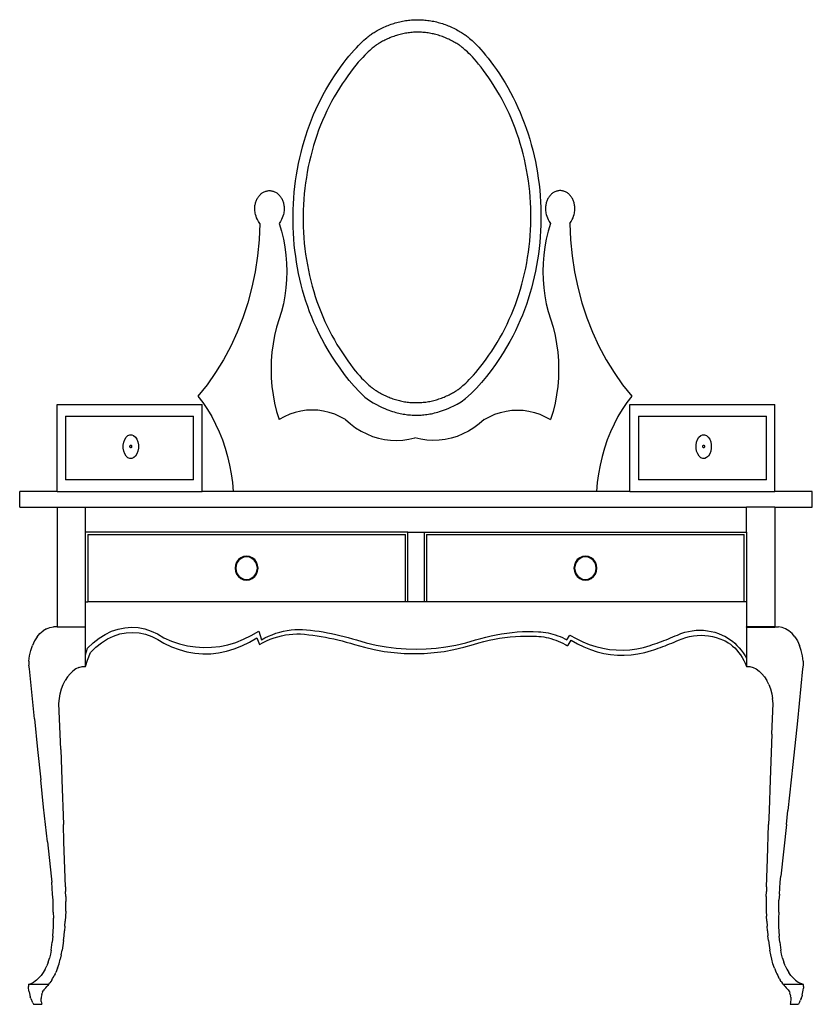
# Model space of a CAD drawing. Units: inches. Extents: x 124 to 443, y 321 to 611.
# Drawn here: x 388 to 443, y 450 to 518 of the extents above; entities that cross this region are included whole.
import ezdxf

# ---------------------------------------------------------------- set-up
doc = ezdxf.new("R2010")
doc.units = ezdxf.units.IN
doc.header["$MEASUREMENT"] = 0
doc.layers.add('Edges', color=7, linetype='Continuous')

# ---------------------------------------------------------------- blocks, each defined once
blk = doc.blocks.new('Dresser With Mirror fr')
at = {"layer": 'Edges'}
for p, q in [((119.308, 10.107), (119.259, 8.988)), ((120.641, 10.107), (120.803, 9.577)), ((120.803, 9.577), (120.936, 9.035)), ((139.289, 9.577), (139.156, 9.035)), ((139.45, 10.107), (139.289, 9.577)), ((140.783, 10.107), (140.832, 8.988)), ((119.259, 8.988), (119.151, 7.875)), ((120.936, 9.035), (121.04, 8.484)), ((139.156, 9.035), (139.052, 8.484)), ((140.832, 8.988), (140.941, 7.875)), ((121.04, 8.484), (121.114, 7.925)), ((139.052, 8.484), (138.977, 7.925)), ((119.151, 7.875), (118.983, 6.774)), ((121.114, 7.925), (121.159, 7.361)), ((138.977, 7.925), (138.932, 7.361)), ((140.941, 7.875), (141.109, 6.774)), ((121.159, 7.361), (121.174, 6.794)), ((138.932, 7.361), (138.917, 6.794)), ((118.983, 6.774), (118.756, 5.689)), ((121.159, 6.228), (121.114, 5.664)), ((121.174, 6.794), (121.159, 6.228)), ((138.917, 6.794), (138.932, 6.228)), ((138.932, 6.228), (138.977, 5.664)), ((141.109, 6.774), (141.335, 5.689)), ((118.756, 5.689), (118.472, 4.625)), ((121.114, 5.664), (121.04, 5.105)), ((138.977, 5.664), (139.052, 5.105)), ((141.335, 5.689), (141.62, 4.625)), ((121.04, 5.105), (120.936, 4.553)), ((139.052, 5.105), (139.156, 4.553)), ((118.472, 4.625), (118.132, 3.586)), ((120.936, 4.553), (120.803, 4.011)), ((139.156, 4.553), (139.289, 4.011)), ((141.62, 4.625), (141.96, 3.586)), ((118.132, 3.586), (117.736, 2.579)), ((120.803, 4.011), (120.472, 2.925)), ((139.289, 4.011), (139.62, 2.925)), ((141.96, 3.586), (142.355, 2.579)), ((120.472, 2.925), (120.332, 2.356)), ((139.62, 2.925), (139.759, 2.356)), ((117.736, 2.579), (117.288, 1.606)), ((120.332, 2.356), (120.223, 1.776)), ((139.759, 2.356), (139.869, 1.776)), ((142.355, 2.579), (142.803, 1.606)), ((117.288, 1.606), (116.789, 0.672)), ((120.223, 1.776), (120.144, 1.19)), ((139.869, 1.776), (139.947, 1.19)), ((142.803, 1.606), (143.303, 0.672)), ((120.144, 1.19), (120.097, 0.597)), ((139.947, 1.19), (139.994, 0.597)), ((116.789, 0.672), (116.241, -0.218)), ((120.097, 0.597), (120.081, 0.003)), ((120.081, 0.003), (120.097, -0.592)), ((139.994, 0.597), (140.01, 0.003)), ((140.01, 0.003), (139.994, -0.592)), ((143.303, 0.672), (143.851, -0.218)), ((116.241, -0.218), (115.646, -1.061)), ((120.097, -0.592), (120.144, -1.184)), ((139.994, -0.592), (139.947, -1.184)), ((143.851, -0.218), (144.445, -1.061)), ((115.646, -1.061), (115.008, -1.853)), ((120.144, -1.184), (120.223, -1.771)), ((139.947, -1.184), (139.869, -1.771)), ((144.445, -1.061), (145.084, -1.853)), ((115.008, -1.853), (115.351, -2.302)), ((120.223, -1.771), (120.332, -2.35)), ((133.246, -2.258), (133.558, -2.027)), ((139.869, -1.771), (139.759, -2.35)), ((145.084, -1.853), (144.74, -2.302)), ((105.252, -2.421), (115.304, -2.421)), ((105.252, -8.462), (105.252, -2.421)), ((115.304, -8.462), (115.304, -2.421)), ((115.351, -2.302), (115.673, -2.775)), ((120.332, -2.35), (120.472, -2.919)), ((139.759, -2.35), (139.62, -2.919)), ((144.74, -2.302), (144.419, -2.775)), ((144.949, -2.421), (155.002, -2.421)), ((144.949, -8.462), (144.949, -2.421)), ((155.002, -8.462), (155.002, -2.421)), ((105.837, -3.23), (105.837, -7.653)), ((105.837, -3.23), (114.719, -3.23)), ((114.719, -7.653), (114.719, -3.23)), ((115.673, -2.775), (115.971, -3.271)), ((115.971, -3.271), (116.244, -3.789)), ((120.472, -2.919), (120.641, -3.476)), ((121.003, -3.276), (120.641, -3.476)), ((121.377, -3.111), (121.003, -3.276)), ((121.759, -2.981), (121.377, -3.111)), ((122.148, -2.888), (121.759, -2.981)), ((122.542, -2.832), (122.148, -2.888)), ((122.938, -2.813), (122.542, -2.832)), ((123.334, -2.832), (122.938, -2.813)), ((123.728, -2.888), (123.334, -2.832)), ((124.117, -2.981), (123.728, -2.888)), ((124.499, -3.111), (124.117, -2.981)), ((124.873, -3.276), (124.499, -3.111)), ((125.235, -3.476), (124.873, -3.276)), ((134.857, -3.476), (135.219, -3.276)), ((135.219, -3.276), (135.592, -3.111)), ((135.592, -3.111), (135.974, -2.981)), ((135.974, -2.981), (136.364, -2.888)), ((136.364, -2.888), (136.757, -2.832)), ((136.757, -2.832), (137.153, -2.813)), ((137.153, -2.813), (137.549, -2.832)), ((137.549, -2.832), (137.943, -2.888)), ((137.943, -2.888), (138.332, -2.981)), ((138.332, -2.981), (138.715, -3.111)), ((138.715, -3.111), (139.088, -3.276)), ((139.088, -3.276), (139.45, -3.476)), ((139.62, -2.919), (139.45, -3.476)), ((144.121, -3.271), (143.847, -3.789)), ((144.419, -2.775), (144.121, -3.271)), ((145.534, -3.23), (145.534, -7.653)), ((145.534, -3.23), (154.416, -3.23)), ((154.416, -7.653), (154.416, -3.23)), ((116.244, -3.789), (116.492, -4.326)), ((125.235, -3.476), (125.582, -3.775)), ((125.582, -3.775), (125.946, -4.042)), ((125.946, -4.042), (126.325, -4.276)), ((134.145, -4.042), (133.766, -4.276)), ((134.509, -3.775), (134.145, -4.042)), ((134.857, -3.476), (134.509, -3.775)), ((143.847, -3.789), (143.599, -4.326)), ((109.942, -4.847), (110.039, -4.692)), ((110.039, -4.692), (110.158, -4.582)), ((110.158, -4.582), (110.291, -4.524)), ((110.291, -4.524), (110.429, -4.523)), ((110.429, -4.523), (110.563, -4.578)), ((110.563, -4.578), (110.683, -4.685)), ((110.683, -4.685), (110.781, -4.837)), ((116.492, -4.326), (116.714, -4.881)), ((126.325, -4.276), (126.716, -4.475)), ((126.716, -4.475), (127.118, -4.638)), ((127.118, -4.638), (127.528, -4.765)), ((127.528, -4.765), (127.945, -4.855)), ((129.631, -4.835), (130.046, -4.735)), ((130.461, -4.835), (130.046, -4.735)), ((132.563, -4.765), (132.146, -4.855)), ((132.973, -4.638), (132.563, -4.765)), ((133.375, -4.475), (132.973, -4.638)), ((133.766, -4.276), (133.375, -4.475)), ((143.599, -4.326), (143.378, -4.881)), ((149.639, -4.847), (149.736, -4.692)), ((149.736, -4.692), (149.855, -4.582)), ((149.855, -4.582), (149.988, -4.524)), ((149.988, -4.524), (150.126, -4.523)), ((150.126, -4.523), (150.26, -4.578)), ((150.26, -4.578), (150.38, -4.685)), ((150.38, -4.685), (150.478, -4.837)), ((109.839, -5.246), (109.874, -5.036)), ((109.84, -5.463), (109.839, -5.246)), ((109.874, -5.036), (109.942, -4.847)), ((110.305, -5.339), (110.307, -5.315)), ((110.307, -5.363), (110.305, -5.339)), ((110.307, -5.315), (110.312, -5.293)), ((110.312, -5.385), (110.307, -5.363)), ((110.312, -5.293), (110.322, -5.273)), ((110.322, -5.404), (110.312, -5.385)), ((110.322, -5.273), (110.334, -5.259)), ((110.334, -5.419), (110.322, -5.404)), ((110.334, -5.259), (110.348, -5.249)), ((110.348, -5.429), (110.334, -5.419)), ((110.348, -5.249), (110.364, -5.246)), ((110.364, -5.432), (110.348, -5.429)), ((110.364, -5.246), (110.379, -5.249)), ((110.379, -5.429), (110.364, -5.432)), ((110.379, -5.249), (110.393, -5.259)), ((110.393, -5.419), (110.379, -5.429)), ((110.393, -5.259), (110.405, -5.273)), ((110.405, -5.404), (110.393, -5.419)), ((110.405, -5.273), (110.415, -5.293)), ((110.415, -5.385), (110.405, -5.404)), ((110.415, -5.293), (110.42, -5.315)), ((110.42, -5.363), (110.415, -5.385)), ((110.42, -5.315), (110.422, -5.339)), ((110.422, -5.339), (110.42, -5.363)), ((110.781, -4.837), (110.851, -5.024)), ((110.851, -5.024), (110.888, -5.234)), ((110.889, -5.451), (110.854, -5.661)), ((110.888, -5.234), (110.889, -5.451)), ((116.714, -4.881), (116.908, -5.451)), ((116.908, -5.451), (117.074, -6.035)), ((127.945, -4.855), (128.366, -4.907)), ((128.366, -4.907), (128.788, -4.921)), ((128.788, -4.921), (129.211, -4.897)), ((129.211, -4.897), (129.631, -4.835)), ((130.881, -4.897), (130.461, -4.835)), ((131.303, -4.921), (130.881, -4.897)), ((131.726, -4.907), (131.303, -4.921)), ((132.146, -4.855), (131.726, -4.907)), ((143.183, -5.451), (143.017, -6.035)), ((143.378, -4.881), (143.183, -5.451)), ((149.536, -5.246), (149.571, -5.036)), ((149.537, -5.463), (149.536, -5.246)), ((149.571, -5.036), (149.639, -4.847)), ((150.002, -5.339), (150.004, -5.315)), ((150.004, -5.363), (150.002, -5.339)), ((150.004, -5.315), (150.01, -5.293)), ((150.01, -5.385), (150.004, -5.363)), ((150.01, -5.293), (150.019, -5.273)), ((150.019, -5.404), (150.01, -5.385)), ((150.019, -5.273), (150.031, -5.259)), ((150.031, -5.419), (150.019, -5.404)), ((150.031, -5.259), (150.045, -5.249)), ((150.045, -5.429), (150.031, -5.419)), ((150.045, -5.249), (150.061, -5.246)), ((150.061, -5.432), (150.045, -5.429)), ((150.061, -5.246), (150.076, -5.249)), ((150.076, -5.429), (150.061, -5.432)), ((150.076, -5.249), (150.09, -5.259)), ((150.09, -5.419), (150.076, -5.429)), ((150.09, -5.259), (150.102, -5.273)), ((150.102, -5.404), (150.09, -5.419)), ((150.102, -5.273), (150.112, -5.293)), ((150.112, -5.385), (150.102, -5.404)), ((150.112, -5.293), (150.118, -5.315)), ((150.118, -5.363), (150.112, -5.385)), ((150.118, -5.315), (150.12, -5.339)), ((150.12, -5.339), (150.118, -5.363)), ((150.478, -4.837), (150.548, -5.024)), ((150.548, -5.024), (150.585, -5.234)), ((150.586, -5.451), (150.551, -5.661)), ((150.585, -5.234), (150.586, -5.451)), ((109.877, -5.672), (109.84, -5.463)), ((109.947, -5.859), (109.877, -5.672)), ((110.045, -6.012), (109.947, -5.859)), ((110.165, -6.119), (110.045, -6.012)), ((110.299, -6.174), (110.165, -6.119)), ((110.57, -6.114), (110.437, -6.172)), ((110.689, -6.004), (110.57, -6.114)), ((110.786, -5.85), (110.689, -6.004)), ((110.854, -5.661), (110.786, -5.85)), ((117.074, -6.035), (117.212, -6.63)), ((143.017, -6.035), (142.879, -6.63)), ((149.574, -5.672), (149.537, -5.463)), ((149.644, -5.859), (149.574, -5.672)), ((149.742, -6.012), (149.644, -5.859)), ((149.862, -6.119), (149.742, -6.012)), ((149.996, -6.174), (149.862, -6.119)), ((150.267, -6.114), (150.134, -6.172)), ((150.386, -6.004), (150.267, -6.114)), ((150.483, -5.85), (150.386, -6.004)), ((150.551, -5.661), (150.483, -5.85)), ((110.437, -6.172), (110.299, -6.174)), ((117.212, -6.63), (117.321, -7.235)), ((142.879, -6.63), (142.77, -7.235)), ((150.134, -6.172), (149.996, -6.174)), ((117.321, -7.235), (117.401, -7.846)), ((142.77, -7.235), (142.691, -7.846)), ((114.719, -7.653), (105.837, -7.653)), ((117.401, -7.846), (117.451, -8.462)), ((142.691, -7.846), (142.641, -8.462)), ((154.416, -7.653), (145.534, -7.653)), ((102.666, -9.548), (102.666, -8.462)), ((105.252, -8.462), (102.666, -8.462)), ((105.252, -8.462), (115.304, -8.462)), ((117.451, -8.462), (115.304, -8.462)), ((142.641, -8.462), (117.451, -8.462)), ((144.949, -8.462), (142.641, -8.462)), ((144.949, -8.462), (155.002, -8.462)), ((157.587, -8.462), (155.002, -8.462)), ((157.587, -9.548), (157.587, -8.462)), ((102.666, -9.548), (105.252, -9.548)), ((105.252, -9.548), (107.222, -9.548)), ((105.252, -9.548), (105.252, -17.837)), ((107.222, -11.273), (107.222, -9.548)), ((107.222, -9.548), (153.031, -9.548)), ((153.031, -11.273), (153.031, -9.548)), ((155.002, -9.548), (153.031, -9.548)), ((155.002, -9.548), (157.587, -9.548)), ((155.002, -9.548), (155.002, -17.837)), ((107.222, -16.101), (107.222, -11.273)), ((129.552, -11.273), (107.222, -11.273)), ((107.386, -11.445), (107.386, -16.101)), ((107.386, -11.445), (129.388, -11.445)), ((129.388, -16.101), (129.388, -11.445)), ((129.552, -11.273), (130.701, -11.273)), ((129.552, -16.101), (129.552, -11.273)), ((130.701, -11.273), (153.031, -11.273)), ((130.701, -11.273), (130.701, -16.101)), ((130.865, -11.445), (130.865, -16.101)), ((130.865, -11.445), (152.867, -11.445)), ((152.867, -16.101), (152.867, -11.445)), ((153.031, -11.273), (153.031, -16.101)), ((118.387, -12.939), (118.181, -12.967)), ((118.593, -12.967), (118.387, -12.939)), ((141.866, -12.939), (141.661, -12.967)), ((142.072, -12.967), (141.866, -12.939)), ((117.619, -13.557), (117.592, -13.773)), ((117.699, -13.356), (117.619, -13.557)), ((117.666, -13.57), (117.641, -13.773)), ((117.741, -13.381), (117.666, -13.57)), ((117.825, -13.183), (117.699, -13.356)), ((117.859, -13.219), (117.741, -13.381)), ((117.99, -13.05), (117.825, -13.183)), ((118.014, -13.095), (117.859, -13.219)), ((118.181, -12.967), (117.99, -13.05)), ((118.194, -13.016), (118.014, -13.095)), ((118.387, -12.99), (118.194, -13.016)), ((118.58, -13.016), (118.387, -12.99)), ((118.76, -13.095), (118.58, -13.016)), ((118.784, -13.05), (118.593, -12.967)), ((118.915, -13.219), (118.76, -13.095)), ((118.949, -13.183), (118.784, -13.05)), ((119.033, -13.381), (118.915, -13.219)), ((119.075, -13.356), (118.949, -13.183)), ((119.108, -13.57), (119.033, -13.381)), ((119.155, -13.557), (119.075, -13.356)), ((119.133, -13.773), (119.108, -13.57)), ((119.182, -13.773), (119.155, -13.557)), ((141.099, -13.557), (141.072, -13.773)), ((141.178, -13.356), (141.099, -13.557)), ((141.146, -13.57), (141.12, -13.773)), ((141.22, -13.381), (141.146, -13.57)), ((141.304, -13.183), (141.178, -13.356)), ((141.339, -13.219), (141.22, -13.381)), ((141.469, -13.05), (141.304, -13.183)), ((141.493, -13.095), (141.339, -13.219)), ((141.661, -12.967), (141.469, -13.05)), ((141.673, -13.016), (141.493, -13.095)), ((141.866, -12.99), (141.673, -13.016)), ((142.059, -13.016), (141.866, -12.99)), ((142.239, -13.095), (142.059, -13.016)), ((142.264, -13.05), (142.072, -12.967)), ((142.394, -13.219), (142.239, -13.095)), ((142.428, -13.183), (142.264, -13.05)), ((142.512, -13.381), (142.394, -13.219)), ((142.554, -13.356), (142.428, -13.183)), ((142.587, -13.57), (142.512, -13.381)), ((142.634, -13.557), (142.554, -13.356)), ((142.612, -13.773), (142.587, -13.57)), ((142.661, -13.773), (142.634, -13.557)), ((117.592, -13.773), (117.619, -13.989)), ((117.619, -13.989), (117.699, -14.19)), ((117.641, -13.773), (117.666, -13.976)), ((117.666, -13.976), (117.741, -14.165)), ((117.699, -14.19), (117.825, -14.363)), ((117.741, -14.165), (117.859, -14.327)), ((117.859, -14.327), (118.014, -14.452)), ((118.76, -14.452), (118.915, -14.327)), ((118.915, -14.327), (119.033, -14.165)), ((118.949, -14.363), (119.075, -14.19)), ((119.033, -14.165), (119.108, -13.976)), ((119.075, -14.19), (119.155, -13.989)), ((119.108, -13.976), (119.133, -13.773)), ((119.155, -13.989), (119.182, -13.773)), ((141.072, -13.773), (141.099, -13.989)), ((141.099, -13.989), (141.178, -14.19)), ((141.12, -13.773), (141.146, -13.976)), ((141.146, -13.976), (141.22, -14.165)), ((141.178, -14.19), (141.304, -14.363)), ((141.22, -14.165), (141.339, -14.327)), ((141.339, -14.327), (141.493, -14.452)), ((142.239, -14.452), (142.394, -14.327)), ((142.394, -14.327), (142.512, -14.165)), ((142.428, -14.363), (142.554, -14.19)), ((142.512, -14.165), (142.587, -13.976)), ((142.554, -14.19), (142.634, -13.989)), ((142.587, -13.976), (142.612, -13.773)), ((142.634, -13.989), (142.661, -13.773)), ((117.825, -14.363), (117.99, -14.496)), ((117.99, -14.496), (118.181, -14.579)), ((118.014, -14.452), (118.194, -14.53)), ((118.181, -14.579), (118.387, -14.608)), ((118.194, -14.53), (118.387, -14.557)), ((118.387, -14.557), (118.58, -14.53)), ((118.387, -14.608), (118.593, -14.579)), ((118.58, -14.53), (118.76, -14.452)), ((118.593, -14.579), (118.784, -14.496)), ((118.784, -14.496), (118.949, -14.363)), ((141.304, -14.363), (141.469, -14.496)), ((141.469, -14.496), (141.661, -14.579)), ((141.493, -14.452), (141.673, -14.53)), ((141.661, -14.579), (141.866, -14.608)), ((141.673, -14.53), (141.866, -14.557)), ((141.866, -14.557), (142.059, -14.53)), ((141.866, -14.608), (142.072, -14.579)), ((142.059, -14.53), (142.239, -14.452)), ((142.072, -14.579), (142.264, -14.496)), ((142.264, -14.496), (142.428, -14.363)), ((107.222, -17.837), (107.222, -16.101)), ((107.222, -16.101), (107.386, -16.101)), ((129.388, -16.101), (107.386, -16.101)), ((129.552, -16.101), (129.388, -16.101)), ((130.701, -16.101), (129.552, -16.101)), ((130.865, -16.101), (130.701, -16.101)), ((152.867, -16.101), (130.865, -16.101)), ((153.031, -16.101), (152.867, -16.101)), ((153.031, -16.101), (153.031, -17.837)), ((103.872, -18.541), (104.069, -18.303)), ((104.069, -18.303), (104.284, -18.111)), ((104.515, -17.967), (104.284, -18.111)), ((104.515, -17.967), (104.756, -17.875)), ((104.756, -17.875), (105.003, -17.837)), ((105.252, -17.837), (105.003, -17.837)), ((105.252, -17.852), (105.003, -17.837)), ((105.252, -17.837), (107.222, -17.837)), ((105.252, -17.852), (105.252, -17.837)), ((107.222, -17.852), (105.252, -17.852)), ((107.222, -17.852), (107.222, -17.837)), ((107.222, -19.771), (107.222, -17.852)), ((108.169, -18.627), (108.595, -18.36)), ((108.595, -18.36), (109.035, -18.149)), ((109.035, -18.149), (109.486, -17.997)), ((109.169, -18.479), (109.606, -18.335)), ((109.486, -17.997), (109.945, -17.903)), ((109.606, -18.335), (110.05, -18.249)), ((109.945, -17.903), (110.408, -17.87)), ((110.05, -18.249), (110.498, -18.223)), ((110.408, -17.87), (110.871, -17.897)), ((110.498, -18.223), (110.945, -18.256)), ((110.871, -17.897), (111.331, -17.984)), ((110.945, -18.256), (111.389, -18.348)), ((111.331, -17.984), (111.783, -18.13)), ((111.389, -18.348), (111.825, -18.499)), ((111.783, -18.13), (112.225, -18.334)), ((112.225, -18.334), (112.652, -18.595)), ((118.706, -18.445), (119.226, -18.137)), ((119.226, -18.137), (119.412, -18.748)), ((119.913, -18.492), (120.168, -18.384)), ((120.168, -18.384), (120.425, -18.29)), ((120.425, -18.29), (120.685, -18.21)), ((120.685, -18.21), (120.946, -18.143)), ((120.812, -18.456), (121.074, -18.403)), ((120.946, -18.143), (121.209, -18.091)), ((121.074, -18.403), (121.339, -18.365)), ((121.209, -18.091), (121.473, -18.053)), ((121.339, -18.365), (121.603, -18.341)), ((121.473, -18.053), (121.738, -18.029)), ((121.603, -18.341), (121.869, -18.331)), ((121.738, -18.029), (122.003, -18.019)), ((121.869, -18.331), (122.134, -18.335)), ((122.003, -18.019), (122.269, -18.023)), ((122.134, -18.335), (122.399, -18.354)), ((122.269, -18.023), (122.534, -18.041)), ((122.399, -18.354), (122.691, -18.384)), ((122.534, -18.041), (122.825, -18.072)), ((122.691, -18.384), (122.982, -18.42)), ((122.825, -18.072), (123.117, -18.108)), ((122.982, -18.42), (123.273, -18.461)), ((123.117, -18.108), (123.408, -18.149)), ((123.408, -18.149), (123.698, -18.195)), ((123.698, -18.195), (123.988, -18.246)), ((123.988, -18.246), (124.278, -18.302)), ((124.278, -18.302), (124.567, -18.364)), ((124.567, -18.364), (124.856, -18.431)), ((135.331, -18.46), (135.693, -18.386)), ((135.693, -18.386), (136.055, -18.322)), ((136.055, -18.322), (136.419, -18.269)), ((136.419, -18.269), (136.783, -18.226)), ((136.783, -18.226), (137.148, -18.195)), ((137.148, -18.195), (137.513, -18.174)), ((137.513, -18.174), (137.878, -18.164)), ((137.878, -18.164), (138.243, -18.165)), ((138.243, -18.165), (138.608, -18.177)), ((138.608, -18.177), (138.777, -18.188)), ((138.777, -18.188), (138.945, -18.206)), ((138.945, -18.206), (139.114, -18.231)), ((139.114, -18.231), (139.281, -18.262)), ((139.281, -18.262), (139.448, -18.3)), ((139.448, -18.3), (139.614, -18.345)), ((139.614, -18.345), (139.78, -18.396)), ((139.78, -18.396), (139.944, -18.453)), ((140.588, -18.748), (140.785, -18.407)), ((140.785, -18.407), (141.227, -18.658)), ((148.08, -18.474), (148.235, -18.407)), ((148.235, -18.407), (148.489, -18.304)), ((148.489, -18.304), (148.746, -18.22)), ((148.746, -18.22), (149.006, -18.155)), ((149.006, -18.155), (149.267, -18.108)), ((149.267, -18.108), (149.53, -18.079)), ((149.53, -18.079), (149.793, -18.07)), ((149.793, -18.07), (150.057, -18.079)), ((150.057, -18.079), (150.319, -18.108)), ((150.319, -18.108), (150.581, -18.155)), ((150.581, -18.155), (150.84, -18.22)), ((150.84, -18.22), (151.098, -18.304)), ((151.098, -18.304), (151.352, -18.407)), ((151.352, -18.407), (151.502, -18.477)), ((151.352, -18.407), (151.514, -18.484)), ((153.031, -17.852), (153.031, -17.837)), ((155.002, -17.837), (153.031, -17.837)), ((153.031, -17.852), (155.002, -17.852)), ((153.031, -17.852), (153.031, -20.004)), ((155.002, -17.837), (155.25, -17.837)), ((155.002, -17.852), (155.25, -17.837)), ((155.002, -17.852), (155.002, -17.837)), ((155.497, -17.875), (155.25, -17.837)), ((155.738, -17.967), (155.497, -17.875)), ((155.969, -18.111), (155.738, -17.967)), ((156.185, -18.303), (155.969, -18.111)), ((156.381, -18.541), (156.185, -18.303)), ((103.699, -18.819), (103.553, -19.133)), ((103.872, -18.541), (103.699, -18.819)), ((107.374, -19.321), (107.761, -18.948)), ((107.761, -18.948), (108.169, -18.627)), ((107.937, -19.249), (108.331, -18.938)), ((108.331, -18.938), (108.743, -18.681)), ((108.743, -18.681), (109.169, -18.479)), ((111.825, -18.499), (112.249, -18.707)), ((112.249, -18.707), (112.66, -18.97)), ((112.652, -18.595), (113.19, -18.829)), ((112.66, -18.97), (113.183, -19.219)), ((113.19, -18.829), (113.736, -19.014)), ((113.736, -19.014), (114.29, -19.15)), ((116.527, -19.194), (117.083, -19.08)), ((117.083, -19.08), (117.632, -18.917)), ((117.632, -18.917), (118.174, -18.705)), ((118.063, -19.164), (118.584, -18.904)), ((118.174, -18.705), (118.706, -18.445)), ((118.584, -18.904), (119.092, -18.595)), ((119.092, -18.595), (119.277, -19.06)), ((119.277, -19.06), (119.526, -18.925)), ((119.412, -18.748), (119.661, -18.613)), ((119.526, -18.925), (119.778, -18.804)), ((119.661, -18.613), (119.913, -18.492)), ((119.778, -18.804), (120.033, -18.696)), ((120.033, -18.696), (120.29, -18.602)), ((120.29, -18.602), (120.55, -18.522)), ((120.55, -18.522), (120.812, -18.456)), ((123.273, -18.461), (123.563, -18.507)), ((123.563, -18.507), (123.854, -18.558)), ((123.854, -18.558), (124.143, -18.615)), ((124.143, -18.615), (124.433, -18.676)), ((124.433, -18.676), (124.721, -18.743)), ((124.721, -18.743), (125.009, -18.815)), ((124.856, -18.431), (125.144, -18.502)), ((125.009, -18.815), (125.297, -18.891)), ((125.144, -18.502), (125.432, -18.579)), ((125.297, -18.891), (125.584, -18.973)), ((125.432, -18.579), (125.719, -18.661)), ((125.584, -18.973), (125.87, -19.06)), ((125.719, -18.661), (126.005, -18.748)), ((125.87, -19.06), (126.55, -19.255)), ((126.005, -18.748), (126.684, -18.942)), ((126.684, -18.942), (127.368, -19.102)), ((127.368, -19.102), (128.055, -19.226)), ((132.203, -19.226), (132.89, -19.102)), ((132.89, -19.102), (133.574, -18.942)), ((133.439, -19.255), (134.118, -19.06)), ((133.574, -18.942), (134.253, -18.748)), ((134.118, -19.06), (134.476, -18.954)), ((134.253, -18.748), (134.611, -18.641)), ((134.476, -18.954), (134.836, -18.858)), ((134.611, -18.641), (134.97, -18.545)), ((134.836, -18.858), (135.196, -18.772)), ((134.97, -18.545), (135.331, -18.46)), ((135.196, -18.772), (135.558, -18.698)), ((135.558, -18.698), (135.921, -18.634)), ((135.921, -18.634), (136.284, -18.581)), ((136.284, -18.581), (136.648, -18.539)), ((136.648, -18.539), (137.013, -18.507)), ((137.013, -18.507), (137.378, -18.487)), ((137.378, -18.487), (137.743, -18.477)), ((137.743, -18.477), (138.108, -18.478)), ((138.108, -18.478), (138.474, -18.489)), ((138.474, -18.489), (138.642, -18.501)), ((138.642, -18.501), (138.811, -18.519)), ((138.811, -18.519), (138.979, -18.543)), ((138.979, -18.543), (139.146, -18.574)), ((139.146, -18.574), (139.313, -18.612)), ((139.313, -18.612), (139.48, -18.657)), ((139.48, -18.657), (139.645, -18.708)), ((139.645, -18.708), (139.809, -18.766)), ((139.809, -18.766), (139.972, -18.83)), ((139.944, -18.453), (140.107, -18.517)), ((139.972, -18.83), (140.134, -18.9)), ((140.107, -18.517), (140.269, -18.588)), ((140.134, -18.9), (140.295, -18.977)), ((140.269, -18.588), (140.429, -18.665)), ((140.295, -18.977), (140.454, -19.06)), ((140.429, -18.665), (140.588, -18.748)), ((140.454, -19.06), (140.468, -19.068)), ((140.468, -19.068), (140.483, -19.076)), ((140.483, -19.076), (140.498, -19.084)), ((140.498, -19.084), (140.512, -19.092)), ((140.512, -19.092), (140.527, -19.099)), ((140.527, -19.099), (140.542, -19.107)), ((140.63, -19.152), (140.67, -19.104)), ((140.67, -19.104), (140.867, -18.763)), ((140.867, -18.763), (141.308, -19.014)), ((141.227, -18.658), (141.676, -18.876)), ((141.308, -19.014), (141.758, -19.232)), ((141.676, -18.876), (142.133, -19.06)), ((142.133, -19.06), (142.596, -19.209)), ((146.359, -19.128), (146.516, -19.075)), ((146.516, -19.075), (146.674, -19.021)), ((146.674, -19.021), (146.831, -18.966)), ((146.831, -18.966), (146.988, -18.909)), ((146.988, -18.909), (147.145, -18.851)), ((147.145, -18.851), (147.301, -18.792)), ((147.301, -18.792), (147.457, -18.731)), ((147.383, -19.148), (147.539, -19.087)), ((147.457, -18.731), (147.613, -18.669)), ((147.539, -19.087), (147.695, -19.025)), ((147.613, -18.669), (147.769, -18.605)), ((147.695, -19.025), (147.851, -18.962)), ((147.769, -18.605), (147.925, -18.541)), ((147.851, -18.962), (148.006, -18.897)), ((147.925, -18.541), (148.08, -18.474)), ((148.006, -18.897), (148.161, -18.83)), ((148.161, -18.83), (148.316, -18.763)), ((148.316, -18.763), (148.57, -18.66)), ((148.57, -18.66), (148.827, -18.576)), ((148.827, -18.576), (149.087, -18.511)), ((149.087, -18.511), (149.348, -18.464)), ((149.348, -18.464), (149.611, -18.435)), ((149.611, -18.435), (149.875, -18.426)), ((149.875, -18.426), (150.138, -18.435)), ((150.138, -18.435), (150.401, -18.464)), ((150.401, -18.464), (150.662, -18.511)), ((150.662, -18.511), (150.922, -18.576)), ((150.922, -18.576), (151.179, -18.66)), ((151.179, -18.66), (151.433, -18.763)), ((151.433, -18.763), (151.568, -18.827)), ((151.433, -18.763), (151.597, -18.843)), ((151.502, -18.477), (151.514, -18.484)), ((151.514, -18.484), (151.531, -18.493)), ((151.531, -18.493), (151.707, -18.594)), ((151.568, -18.827), (151.597, -18.843)), ((151.597, -18.843), (151.756, -18.938)), ((151.707, -18.594), (151.879, -18.708)), ((151.756, -18.938), (151.912, -19.047)), ((151.879, -18.708), (152.047, -18.835)), ((151.912, -19.047), (152.063, -19.169)), ((152.047, -18.835), (152.21, -18.974)), ((152.21, -18.974), (152.367, -19.126)), ((156.381, -18.541), (156.554, -18.819)), ((156.554, -18.819), (156.7, -19.133)), ((103.351, -19.839), (103.436, -19.475)), ((103.436, -19.475), (103.553, -19.133)), ((107.222, -19.771), (107.374, -19.321)), ((107.222, -20.581), (107.222, -19.771)), ((107.359, -20.146), (107.563, -19.611)), ((107.563, -19.611), (107.937, -19.249)), ((113.183, -19.219), (113.715, -19.418)), ((113.715, -19.418), (114.256, -19.566)), ((114.256, -19.566), (114.802, -19.663)), ((114.29, -19.15), (114.847, -19.236)), ((114.802, -19.663), (115.351, -19.709)), ((114.847, -19.236), (115.408, -19.272)), ((115.351, -19.709), (115.901, -19.703)), ((115.408, -19.272), (115.968, -19.258)), ((115.901, -19.703), (116.449, -19.645)), ((115.968, -19.258), (116.527, -19.194)), ((116.449, -19.645), (116.994, -19.535)), ((116.994, -19.535), (117.533, -19.375)), ((117.533, -19.375), (118.063, -19.164)), ((126.55, -19.255), (127.233, -19.414)), ((127.233, -19.414), (127.921, -19.539)), ((127.921, -19.539), (128.61, -19.627)), ((128.055, -19.226), (128.745, -19.315)), ((128.61, -19.627), (129.302, -19.681)), ((128.745, -19.315), (129.437, -19.369)), ((129.302, -19.681), (129.994, -19.699)), ((129.437, -19.369), (130.129, -19.386)), ((129.994, -19.699), (130.687, -19.681)), ((130.129, -19.386), (130.821, -19.369)), ((130.687, -19.681), (131.378, -19.627)), ((130.821, -19.369), (131.513, -19.315)), ((131.378, -19.627), (132.068, -19.539)), ((131.513, -19.315), (132.203, -19.226)), ((132.068, -19.539), (132.755, -19.414)), ((132.755, -19.414), (133.439, -19.255)), ((140.542, -19.107), (140.556, -19.115)), ((140.556, -19.115), (140.571, -19.122)), ((140.571, -19.122), (140.586, -19.13)), ((140.586, -19.13), (140.6, -19.137)), ((140.6, -19.137), (140.615, -19.145)), ((140.615, -19.145), (140.63, -19.152)), ((141.758, -19.232), (142.214, -19.416)), ((142.214, -19.416), (142.677, -19.565)), ((142.596, -19.209), (143.063, -19.323)), ((142.677, -19.565), (143.144, -19.679)), ((143.063, -19.323), (143.534, -19.402)), ((143.144, -19.679), (143.615, -19.758)), ((143.534, -19.402), (144.006, -19.445)), ((143.615, -19.758), (144.088, -19.801)), ((144.006, -19.445), (144.48, -19.452)), ((144.48, -19.452), (144.953, -19.424)), ((144.561, -19.809), (145.035, -19.78)), ((144.953, -19.424), (145.425, -19.361)), ((145.035, -19.78), (145.506, -19.717)), ((145.425, -19.361), (145.894, -19.262)), ((145.506, -19.717), (145.975, -19.618)), ((145.894, -19.262), (146.359, -19.128)), ((145.975, -19.618), (146.44, -19.484)), ((146.44, -19.484), (146.598, -19.431)), ((146.598, -19.431), (146.755, -19.377)), ((146.755, -19.377), (146.912, -19.322)), ((146.912, -19.322), (147.069, -19.265)), ((147.069, -19.265), (147.226, -19.207)), ((147.226, -19.207), (147.383, -19.148)), ((152.063, -19.169), (152.208, -19.305)), ((152.208, -19.305), (152.348, -19.454)), ((152.348, -19.454), (152.48, -19.615)), ((152.367, -19.126), (152.519, -19.29)), ((152.48, -19.615), (152.606, -19.788)), ((152.519, -19.29), (152.665, -19.466)), ((152.606, -19.788), (152.725, -19.971)), ((152.665, -19.466), (152.805, -19.652)), ((152.805, -19.652), (152.937, -19.849)), ((156.817, -19.475), (156.7, -19.133)), ((156.903, -19.839), (156.817, -19.475)), ((103.299, -20.218), (103.351, -19.839)), ((103.299, -20.218), (103.308, -20.489)), ((107.222, -20.581), (107.359, -20.146)), ((144.088, -19.801), (144.561, -19.809)), ((152.725, -19.971), (152.835, -20.165)), ((152.835, -20.165), (152.938, -20.369)), ((152.937, -19.849), (153.031, -20.004)), ((152.938, -20.369), (153.031, -20.581)), ((153.031, -20.004), (153.031, -20.581)), ((156.954, -20.218), (156.903, -19.839)), ((156.954, -20.218), (156.945, -20.489)), ((103.334, -20.757), (103.308, -20.489)), ((103.684, -24.221), (103.334, -20.757)), ((105.977, -21.307), (106.155, -21.088)), ((106.155, -21.088), (106.348, -20.904)), ((106.555, -20.76), (106.348, -20.904)), ((106.772, -20.657), (106.555, -20.76)), ((106.772, -20.657), (106.996, -20.597)), ((106.996, -20.597), (107.222, -20.581)), ((153.031, -20.581), (153.258, -20.597)), ((153.258, -20.597), (153.481, -20.657)), ((153.481, -20.657), (153.698, -20.76)), ((153.698, -20.76), (153.905, -20.904)), ((153.905, -20.904), (154.099, -21.088)), ((154.099, -21.088), (154.276, -21.307)), ((156.919, -20.757), (156.556, -24.354)), ((156.945, -20.489), (156.919, -20.757)), ((105.681, -21.842), (105.818, -21.56)), ((105.977, -21.307), (105.818, -21.56)), ((154.276, -21.307), (154.435, -21.56)), ((154.572, -21.842), (154.435, -21.56)), ((105.418, -22.815), (105.479, -22.474)), ((105.479, -22.474), (105.568, -22.148)), ((105.568, -22.148), (105.681, -21.842)), ((154.572, -21.842), (154.686, -22.148)), ((154.686, -22.148), (154.774, -22.474)), ((154.774, -22.474), (154.835, -22.815)), ((105.384, -23.164), (105.418, -22.815)), ((105.509, -26.335), (105.384, -23.164)), ((154.785, -25.278), (154.869, -23.164)), ((154.869, -23.164), (154.835, -22.815)), ((103.684, -24.221), (103.902, -26.335)), ((156.556, -24.354), (156.24, -27.392)), ((154.785, -25.278), (154.666, -28.449)), ((103.902, -26.335), (104.124, -28.449)), ((105.509, -26.335), (105.587, -28.449)), ((156.24, -27.392), (155.903, -30.563)), ((104.326, -30.343), (104.124, -28.449)), ((105.587, -28.449), (105.694, -31.54)), ((154.666, -28.449), (154.592, -30.563)), ((104.586, -32.737), (104.326, -30.343)), ((154.592, -30.563), (154.559, -31.54)), ((155.798, -31.54), (155.903, -30.563)), ((105.733, -32.737), (105.694, -31.54)), ((154.482, -33.933), (154.559, -31.54)), ((155.798, -31.54), (155.403, -35.129)), ((104.586, -32.737), (104.85, -35.129)), ((105.829, -35.851), (105.733, -32.737)), ((154.425, -35.851), (154.482, -33.933)), ((104.85, -35.129), (104.884, -35.542)), ((155.369, -35.542), (155.403, -35.129)), ((104.946, -36.372), (104.884, -35.542)), ((105.829, -35.851), (105.846, -36.191)), ((154.425, -35.851), (154.407, -36.191)), ((155.307, -36.372), (155.369, -35.542)), ((104.978, -36.788), (104.946, -36.372)), ((104.992, -37.622), (104.978, -36.788)), ((105.857, -36.532), (105.846, -36.191)), ((105.857, -36.532), (105.863, -36.873)), ((154.396, -36.532), (154.391, -36.873)), ((154.396, -36.532), (154.407, -36.191)), ((155.262, -37.622), (155.275, -36.788)), ((155.307, -36.372), (155.275, -36.788)), ((105.856, -37.555), (105.862, -37.214)), ((105.862, -37.214), (105.863, -36.873)), ((154.391, -36.873), (154.391, -37.214)), ((154.391, -37.214), (154.397, -37.555)), ((104.992, -37.622), (105.005, -38.039)), ((105.001, -38.614), (105.005, -38.039)), ((105.844, -37.896), (105.827, -38.236)), ((105.856, -37.555), (105.844, -37.896)), ((154.397, -37.555), (154.409, -37.896)), ((154.426, -38.236), (154.409, -37.896)), ((155.262, -37.622), (155.248, -38.039)), ((155.248, -38.039), (155.253, -38.614)), ((104.96, -39.289), (105.001, -38.614)), ((105.803, -38.575), (105.774, -38.913)), ((105.803, -38.575), (105.827, -38.236)), ((154.426, -38.236), (154.45, -38.575)), ((154.479, -38.913), (154.45, -38.575)), ((155.253, -38.614), (155.293, -39.289)), ((104.96, -39.289), (104.925, -39.704)), ((105.699, -39.585), (105.74, -39.25)), ((105.74, -39.25), (105.774, -38.913)), ((154.479, -38.913), (154.514, -39.25)), ((154.554, -39.585), (154.514, -39.25)), ((155.328, -39.704), (155.293, -39.289)), ((104.855, -40.241), (104.802, -40.531)), ((104.855, -40.241), (104.925, -39.704)), ((105.541, -40.56), (105.602, -40.241)), ((105.653, -39.918), (105.602, -40.241)), ((105.699, -39.585), (105.653, -39.918)), ((154.554, -39.585), (154.6, -39.918)), ((154.6, -39.918), (154.652, -40.241)), ((154.712, -40.56), (154.652, -40.241)), ((155.328, -39.704), (155.399, -40.241)), ((155.451, -40.531), (155.399, -40.241)), ((104.645, -41.082), (104.732, -40.812)), ((104.802, -40.531), (104.732, -40.812)), ((105.393, -41.184), (105.472, -40.875)), ((105.541, -40.56), (105.472, -40.875)), ((154.782, -40.875), (154.712, -40.56)), ((154.86, -41.184), (154.782, -40.875)), ((155.521, -40.812), (155.451, -40.531)), ((155.521, -40.812), (155.608, -41.082)), ((104.424, -41.576), (104.292, -41.796)), ((104.424, -41.576), (104.542, -41.337)), ((104.645, -41.082), (104.542, -41.337)), ((105.294, -41.488), (105.173, -41.785)), ((105.294, -41.488), (105.393, -41.184)), ((154.959, -41.488), (154.86, -41.184)), ((154.959, -41.488), (155.08, -41.785)), ((155.711, -41.337), (155.608, -41.082)), ((155.711, -41.337), (155.829, -41.576)), ((155.829, -41.576), (155.961, -41.796)), ((103.825, -42.328), (103.992, -42.174)), ((103.992, -42.174), (104.148, -41.996)), ((104.292, -41.796), (104.148, -41.996)), ((104.887, -42.32), (104.949, -42.219)), ((104.949, -42.219), (105.008, -42.115)), ((105.008, -42.115), (105.066, -42.008)), ((105.121, -41.898), (105.066, -42.008)), ((105.121, -41.898), (105.173, -41.785)), ((155.08, -41.785), (155.133, -41.898)), ((155.133, -41.898), (155.188, -42.008)), ((155.188, -42.008), (155.245, -42.115)), ((155.304, -42.219), (155.245, -42.115)), ((155.304, -42.219), (155.366, -42.32)), ((156.106, -41.996), (155.961, -41.796)), ((156.106, -41.996), (156.262, -42.174)), ((156.262, -42.174), (156.428, -42.328)), ((103.281, -42.632), (103.469, -42.558)), ((104.666, -42.632), (103.281, -42.632)), ((103.281, -42.632), (103.281, -42.773)), ((103.286, -42.885), (103.281, -42.773)), ((103.296, -43.01), (103.286, -42.885)), ((103.469, -42.558), (103.65, -42.456)), ((103.825, -42.328), (103.65, -42.456)), ((104.346, -42.987), (104.298, -43.056)), ((104.346, -42.987), (104.4, -42.928)), ((104.4, -42.928), (104.475, -42.853)), ((104.475, -42.853), (104.548, -42.773)), ((104.62, -42.69), (104.548, -42.773)), ((104.666, -42.632), (104.62, -42.69)), ((104.666, -42.632), (104.69, -42.603)), ((104.69, -42.603), (104.758, -42.512)), ((104.823, -42.418), (104.758, -42.512)), ((104.887, -42.32), (104.823, -42.418)), ((155.43, -42.418), (155.366, -42.32)), ((155.43, -42.418), (155.496, -42.512)), ((155.564, -42.603), (155.496, -42.512)), ((155.564, -42.603), (155.587, -42.632)), ((155.587, -42.632), (155.633, -42.69)), ((156.972, -42.632), (155.587, -42.632)), ((155.633, -42.69), (155.705, -42.773)), ((155.705, -42.773), (155.779, -42.853)), ((155.854, -42.928), (155.779, -42.853)), ((155.854, -42.928), (155.907, -42.987)), ((155.907, -42.987), (155.955, -43.056)), ((156.428, -42.328), (156.603, -42.456)), ((156.603, -42.456), (156.785, -42.558)), ((156.972, -42.632), (156.785, -42.558)), ((156.957, -43.01), (156.967, -42.885)), ((156.972, -42.774), (156.967, -42.885)), ((156.972, -42.774), (156.972, -42.632)), ((103.313, -43.134), (103.296, -43.01)), ((103.313, -43.134), (103.334, -43.255)), ((103.334, -43.255), (103.361, -43.374)), ((103.361, -43.374), (103.394, -43.489)), ((103.431, -43.601), (103.394, -43.489)), ((103.431, -43.601), (103.473, -43.709)), ((104.157, -43.506), (104.152, -43.607)), ((104.154, -43.709), (104.152, -43.607)), ((104.171, -43.406), (104.157, -43.506)), ((104.192, -43.31), (104.171, -43.406)), ((104.192, -43.31), (104.22, -43.219)), ((104.256, -43.134), (104.22, -43.219)), ((104.256, -43.134), (104.298, -43.056)), ((155.955, -43.056), (155.997, -43.134)), ((155.997, -43.134), (156.033, -43.219)), ((156.061, -43.31), (156.033, -43.219)), ((156.061, -43.31), (156.083, -43.406)), ((156.096, -43.506), (156.083, -43.406)), ((156.096, -43.506), (156.102, -43.607)), ((156.102, -43.607), (156.099, -43.709)), ((156.822, -43.601), (156.78, -43.709)), ((156.822, -43.601), (156.86, -43.489)), ((156.892, -43.374), (156.86, -43.489)), ((156.892, -43.374), (156.919, -43.255)), ((156.919, -43.255), (156.941, -43.133)), ((156.941, -43.133), (156.957, -43.01)), ((103.473, -43.709), (103.52, -43.811)), ((103.572, -43.909), (103.52, -43.811)), ((103.572, -43.909), (103.628, -44)), ((103.628, -44), (104.21, -44)), ((104.165, -43.809), (104.154, -43.709)), ((104.165, -43.809), (104.183, -43.907)), ((104.183, -43.907), (104.21, -44)), ((156.07, -43.907), (156.044, -44)), ((156.044, -44), (156.626, -44)), ((156.088, -43.809), (156.07, -43.907)), ((156.099, -43.709), (156.088, -43.809)), ((156.681, -43.909), (156.626, -44)), ((156.733, -43.811), (156.681, -43.909)), ((156.733, -43.811), (156.78, -43.709))]:
    blk.add_line(p, q, dxfattribs=at)
for points in [[(126.592, -1.924), (126.213, -1.555), (125.85, -1.166), (125.504, -0.761), (125.175, -0.345), (124.864, 0.078), (124.572, 0.501), (124.299, 0.922), (124.046, 1.334), (123.813, 1.735), (123.599, 2.124), (123.402, 2.505), (123.222, 2.88), (123.055, 3.25), (122.901, 3.618), (122.758, 3.986), (122.625, 4.356), (122.499, 4.729), (122.382, 5.107), (122.273, 5.489), (122.171, 5.873), (122.078, 6.261), (121.993, 6.652), (121.917, 7.046), (121.849, 7.442), (121.789, 7.839), (121.737, 8.239), (121.694, 8.64), (121.66, 9.043), (121.634, 9.447), (121.616, 9.851), (121.607, 10.255), (121.607, 10.66), (121.615, 11.065), (121.632, 11.469), (121.657, 11.873), (121.691, 12.275), (121.733, 12.677), (121.784, 13.077), (121.843, 13.475), (121.91, 13.871), (121.986, 14.264), (122.071, 14.656), (122.163, 15.044), (122.263, 15.429), (122.372, 15.811), (122.489, 16.189), (122.613, 16.563), (122.746, 16.933), (122.886, 17.298), (123.034, 17.659), (123.189, 18.015), (123.352, 18.366), (123.523, 18.711), (123.7, 19.051), (123.885, 19.384), (124.076, 19.712), (124.275, 20.033), (124.477, 20.345), (124.682, 20.647), (124.887, 20.937), (125.09, 21.212), (125.288, 21.47), (125.48, 21.709), (125.662, 21.927), (125.833, 22.123), (125.993, 22.297), (126.141, 22.451), (126.278, 22.587), (126.403, 22.707), (126.517, 22.81), (126.619, 22.9), (126.71, 22.978), (126.789, 23.045), (126.86, 23.102), (126.924, 23.153), (126.983, 23.198), (127.039, 23.238), (127.096, 23.277), (127.155, 23.315), (127.219, 23.354), (127.289, 23.396), (127.365, 23.439), (127.446, 23.485), (127.532, 23.531), (127.622, 23.579), (127.715, 23.626), (127.81, 23.672), (127.906, 23.717), (128.003, 23.761), (128.1, 23.802), (128.198, 23.842), (128.296, 23.88), (128.395, 23.916), (128.494, 23.95), (128.594, 23.982), (128.694, 24.012), (128.794, 24.041), (128.895, 24.067), (128.996, 24.092), (129.097, 24.115), (129.199, 24.135), (129.301, 24.154), (129.403, 24.171), (129.505, 24.186), (129.608, 24.199), (129.71, 24.21), (129.813, 24.22), (129.916, 24.227), (130.019, 24.232), (130.122, 24.236), (130.224, 24.237), (130.327, 24.236), (130.43, 24.234), (130.533, 24.229), (130.636, 24.223), (130.739, 24.215), (130.842, 24.204), (130.944, 24.192), (131.046, 24.178), (131.148, 24.162), (131.25, 24.144), (131.352, 24.124), (131.454, 24.102), (131.555, 24.078), (131.656, 24.052), (131.756, 24.025), (131.856, 23.995), (131.956, 23.964), (132.056, 23.931), (132.154, 23.895), (132.253, 23.858), (132.351, 23.82), (132.449, 23.779), (132.546, 23.736), (132.642, 23.692), (132.738, 23.645), (132.834, 23.598), (132.927, 23.548), (133.019, 23.499), (133.108, 23.449), (133.193, 23.4), (133.274, 23.352), (133.349, 23.306), (133.418, 23.262), (133.481, 23.221), (133.539, 23.181), (133.595, 23.141), (133.651, 23.099), (133.709, 23.052), (133.772, 23), (133.841, 22.94), (133.92, 22.871), (134.009, 22.791), (134.11, 22.698), (134.221, 22.591), (134.344, 22.468), (134.479, 22.328), (134.624, 22.169), (134.78, 21.99), (134.947, 21.789), (135.125, 21.566), (135.312, 21.321), (135.505, 21.057), (135.702, 20.777), (135.902, 20.481), (136.101, 20.173), (136.298, 19.855), (136.489, 19.528), (136.675, 19.195), (136.853, 18.856), (137.024, 18.511), (137.187, 18.16), (137.343, 17.805), (137.492, 17.445), (137.633, 17.08), (137.766, 16.71), (137.891, 16.336), (138.009, 15.959), (138.118, 15.577), (138.219, 15.192), (138.313, 14.804), (138.397, 14.413), (138.474, 14.02), (138.542, 13.624), (138.602, 13.226), (138.654, 12.827), (138.697, 12.425), (138.731, 12.023), (138.757, 11.619), (138.775, 11.215), (138.784, 10.81), (138.784, 10.406), (138.776, 10.001), (138.759, 9.597), (138.734, 9.193), (138.7, 8.79), (138.658, 8.389), (138.607, 7.989), (138.548, 7.591), (138.48, 7.195), (138.405, 6.801), (138.32, 6.41), (138.228, 6.022), (138.127, 5.637), (138.019, 5.255), (137.902, 4.877), (137.778, 4.503), (137.645, 4.133), (137.505, 3.767), (137.355, 3.404), (137.194, 3.04), (137.02, 2.675), (136.832, 2.306), (136.628, 1.931), (136.407, 1.548), (136.166, 1.154), (135.905, 0.75), (135.624, 0.338), (135.324, -0.077), (135.005, -0.49), (134.668, -0.897), (134.314, -1.291), (133.944, -1.67), (133.558, -2.027)], [(119.308, 10.107), (119.217, 10.255), (119.143, 10.389), (119.086, 10.512), (119.042, 10.624), (119.01, 10.726), (118.987, 10.821), (118.972, 10.909), (118.963, 10.992), (118.958, 11.071), (118.956, 11.147), (118.958, 11.219), (118.962, 11.289), (118.97, 11.356), (118.981, 11.421), (118.995, 11.485), (119.011, 11.547), (119.03, 11.607), (119.051, 11.667), (119.075, 11.725), (119.101, 11.781), (119.13, 11.836), (119.16, 11.888), (119.193, 11.939), (119.228, 11.988), (119.264, 12.034), (119.303, 12.078), (119.343, 12.119), (119.385, 12.158), (119.429, 12.194), (119.474, 12.228), (119.52, 12.258), (119.567, 12.285), (119.616, 12.31), (119.665, 12.331), (119.716, 12.349), (119.767, 12.364), (119.818, 12.375), (119.87, 12.384), (119.922, 12.389), (119.975, 12.39), (120.027, 12.389), (120.079, 12.384), (120.131, 12.375), (120.183, 12.364), (120.234, 12.349), (120.284, 12.331), (120.333, 12.31), (120.382, 12.285), (120.429, 12.258), (120.476, 12.228), (120.52, 12.194), (120.564, 12.158), (120.606, 12.119), (120.646, 12.078), (120.685, 12.034), (120.722, 11.988), (120.756, 11.939), (120.789, 11.888), (120.82, 11.836), (120.848, 11.781), (120.874, 11.725), (120.898, 11.667), (120.919, 11.607), (120.938, 11.547), (120.955, 11.485), (120.968, 11.421), (120.979, 11.356), (120.987, 11.289), (120.992, 11.219), (120.993, 11.147), (120.991, 11.071), (120.986, 10.992), (120.977, 10.909), (120.962, 10.821), (120.94, 10.726), (120.907, 10.624), (120.864, 10.512), (120.806, 10.389), (120.732, 10.255), (120.641, 10.107)], [(140.783, 10.107), (140.875, 10.255), (140.948, 10.389), (141.006, 10.512), (141.05, 10.624), (141.082, 10.726), (141.104, 10.821), (141.119, 10.909), (141.128, 10.992), (141.133, 11.071), (141.135, 11.147), (141.134, 11.219), (141.129, 11.289), (141.121, 11.356), (141.11, 11.421), (141.097, 11.485), (141.08, 11.547), (141.062, 11.607), (141.04, 11.667), (141.016, 11.725), (140.99, 11.781), (140.962, 11.836), (140.931, 11.888), (140.899, 11.939), (140.864, 11.988), (140.827, 12.034), (140.789, 12.078), (140.748, 12.119), (140.706, 12.158), (140.663, 12.194), (140.618, 12.228), (140.571, 12.258), (140.524, 12.285), (140.475, 12.31), (140.426, 12.331), (140.376, 12.349), (140.325, 12.364), (140.273, 12.375), (140.221, 12.384), (140.169, 12.389), (140.117, 12.39), (140.064, 12.389), (140.012, 12.384), (139.96, 12.375), (139.909, 12.364), (139.858, 12.349), (139.808, 12.331), (139.758, 12.31), (139.71, 12.285), (139.662, 12.258), (139.616, 12.228), (139.571, 12.194), (139.527, 12.158), (139.485, 12.119), (139.445, 12.078), (139.406, 12.034), (139.37, 11.988), (139.335, 11.939), (139.302, 11.888), (139.272, 11.836), (139.243, 11.781), (139.217, 11.725), (139.193, 11.667), (139.172, 11.607), (139.153, 11.547), (139.137, 11.485), (139.123, 11.421), (139.112, 11.356), (139.105, 11.289), (139.1, 11.219), (139.098, 11.147), (139.1, 11.071), (139.105, 10.992), (139.115, 10.909), (139.129, 10.821), (139.152, 10.726), (139.184, 10.624), (139.228, 10.512), (139.286, 10.389), (139.359, 10.255), (139.45, 10.107)], [(126.592, -1.924), (126.899, -2.164)], [(126.899, -2.164), (127.163, -2.315), (127.398, -2.442), (127.606, -2.549), (127.79, -2.639), (127.956, -2.713), (128.105, -2.775), (128.242, -2.827), (128.369, -2.872), (128.491, -2.912), (128.607, -2.948), (128.719, -2.98), (128.828, -3.009), (128.934, -3.035), (129.038, -3.058), (129.14, -3.078), (129.242, -3.096), (129.345, -3.112), (129.447, -3.126), (129.549, -3.139), (129.652, -3.149), (129.755, -3.157), (129.858, -3.164), (129.96, -3.168), (130.063, -3.171), (130.166, -3.171), (130.269, -3.17), (130.372, -3.166), (130.475, -3.161), (130.578, -3.154), (130.681, -3.145), (130.783, -3.134), (130.886, -3.121), (130.988, -3.105), (131.091, -3.088), (131.195, -3.068), (131.302, -3.046), (131.411, -3.02), (131.524, -2.991), (131.641, -2.959), (131.763, -2.922), (131.891, -2.881), (132.029, -2.833), (132.179, -2.775), (132.346, -2.706), (132.533, -2.622), (132.742, -2.521), (132.979, -2.401), (133.246, -2.258)]]:
    blk.add_lwpolyline(points, dxfattribs=at)
blk.add_lwpolyline([(122.533, 7.612), (122.598, 7.238), (122.67, 6.867), (122.75, 6.498), (122.838, 6.131), (122.933, 5.768), (123.037, 5.408), (123.147, 5.052), (123.266, 4.699), (123.391, 4.35), (123.524, 4.005), (123.665, 3.665), (123.812, 3.33), (123.967, 2.999), (124.128, 2.673), (124.296, 2.353), (124.471, 2.039), (124.652, 1.73), (124.838, 1.43), (125.025, 1.139), (125.213, 0.861), (125.399, 0.596), (125.581, 0.348), (125.756, 0.118), (125.923, -0.092), (126.079, -0.28), (126.225, -0.447), (126.359, -0.595), (126.483, -0.725), (126.596, -0.838), (126.698, -0.936), (126.79, -1.021), (126.87, -1.093), (126.94, -1.155), (127.001, -1.208), (127.055, -1.254), (127.105, -1.294), (127.153, -1.33), (127.201, -1.365), (127.251, -1.399), (127.306, -1.434), (127.366, -1.472), (127.433, -1.512), (127.504, -1.554), (127.58, -1.598), (127.659, -1.642), (127.741, -1.687), (127.825, -1.731), (127.911, -1.774), (127.997, -1.815), (128.083, -1.855), (128.17, -1.893), (128.258, -1.93), (128.346, -1.965), (128.434, -1.998), (128.523, -2.03), (128.612, -2.059), (128.701, -2.088), (128.791, -2.114), (128.881, -2.139), (128.972, -2.162), (129.062, -2.183), (129.153, -2.203), (129.244, -2.221), (129.336, -2.237), (129.427, -2.251), (129.519, -2.264), (129.611, -2.275), (129.703, -2.284), (129.795, -2.292), (129.887, -2.297), (129.98, -2.301), (130.072, -2.304), (130.164, -2.304), (130.256, -2.303), (130.349, -2.3), (130.441, -2.295), (130.533, -2.289), (130.625, -2.28), (130.717, -2.27), (130.809, -2.259), (130.901, -2.245), (130.992, -2.23), (131.083, -2.213), (131.174, -2.194), (131.265, -2.174), (131.356, -2.152), (131.446, -2.128), (131.536, -2.103), (131.626, -2.076), (131.715, -2.047), (131.804, -2.016), (131.893, -1.984), (131.981, -1.95), (132.068, -1.914), (132.156, -1.877), (132.243, -1.838), (132.329, -1.798), (132.414, -1.756), (132.497, -1.714), (132.577, -1.672), (132.653, -1.631), (132.725, -1.591), (132.793, -1.552), (132.854, -1.516), (132.909, -1.482), (132.96, -1.45), (133.008, -1.417), (133.057, -1.382), (133.108, -1.344), (133.163, -1.3), (133.225, -1.248), (133.296, -1.189), (133.378, -1.119), (133.47, -1.037), (133.575, -0.942), (133.69, -0.832), (133.816, -0.706), (133.954, -0.562), (134.102, -0.399), (134.262, -0.216), (134.433, -0.011), (134.613, 0.214), (134.799, 0.457), (134.99, 0.716), (135.183, 0.989), (135.376, 1.274), (135.568, 1.569), (135.755, 1.871), (135.936, 2.181), (136.11, 2.496), (136.277, 2.816), (136.438, 3.142), (136.592, 3.473), (136.739, 3.809), (136.878, 4.15), (137.011, 4.495), (137.136, 4.844), (137.253, 5.197), (137.364, 5.554), (137.466, 5.915), (137.561, 6.278), (137.648, 6.645), (137.728, 7.014), (137.799, 7.385), (137.863, 7.759), (137.919, 8.135), (137.967, 8.512), (138.007, 8.891), (138.038, 9.271), (138.062, 9.652), (138.078, 10.034), (138.086, 10.416), (138.085, 10.798), (138.077, 11.18), (138.061, 11.562), (138.036, 11.942), (138.003, 12.322), (137.963, 12.701), (137.914, 13.078), (137.858, 13.454), (137.793, 13.828), (137.721, 14.199), (137.641, 14.568), (137.553, 14.934), (137.457, 15.298), (137.354, 15.658), (137.243, 16.014), (137.125, 16.367), (136.999, 16.716), (136.866, 17.06), (136.726, 17.401), (136.579, 17.736), (136.424, 18.067), (136.263, 18.392), (136.095, 18.712), (135.92, 19.027), (135.739, 19.335), (135.553, 19.636), (135.366, 19.927), (135.178, 20.205), (134.992, 20.47), (134.81, 20.718), (134.635, 20.948), (134.468, 21.158), (134.312, 21.346), (134.166, 21.513), (134.032, 21.661), (133.908, 21.791), (133.795, 21.904), (133.692, 22.002), (133.601, 22.087), (133.521, 22.159), (133.451, 22.221), (133.39, 22.274), (133.336, 22.32), (133.285, 22.36), (133.238, 22.396), (133.19, 22.43), (133.14, 22.464), (133.085, 22.499), (133.025, 22.537), (132.958, 22.578), (132.887, 22.62), (132.811, 22.664), (132.732, 22.708), (132.65, 22.753), (132.566, 22.797), (132.48, 22.84), (132.394, 22.881), (132.308, 22.921), (132.221, 22.959), (132.133, 22.996), (132.045, 23.031), (131.957, 23.064), (131.868, 23.095), (131.779, 23.125), (131.69, 23.153), (131.6, 23.18), (131.51, 23.204), (131.419, 23.228), (131.329, 23.249), (131.238, 23.268), (131.146, 23.286), (131.055, 23.303), (130.964, 23.317), (130.872, 23.33), (130.78, 23.341), (130.688, 23.35), (130.596, 23.357), (130.504, 23.363), (130.411, 23.367), (130.319, 23.369), (130.227, 23.37), (130.134, 23.369), (130.042, 23.366), (129.95, 23.361), (129.858, 23.354), (129.766, 23.346), (129.674, 23.336), (129.582, 23.324), (129.49, 23.311), (129.399, 23.296), (129.308, 23.279), (129.216, 23.26), (129.126, 23.24), (129.035, 23.218), (128.945, 23.194), (128.855, 23.168), (128.765, 23.141), (128.676, 23.112), (128.587, 23.082), (128.498, 23.05), (128.41, 23.016), (128.322, 22.98), (128.235, 22.943), (128.148, 22.904), (128.062, 22.863), (127.977, 22.822), (127.894, 22.78), (127.814, 22.738), (127.738, 22.696), (127.665, 22.656), (127.598, 22.618), (127.537, 22.582), (127.482, 22.548), (127.431, 22.516), (127.383, 22.483), (127.334, 22.448), (127.283, 22.409), (127.228, 22.365), (127.166, 22.314), (127.095, 22.254), (127.013, 22.184), (126.92, 22.102), (126.816, 22.007), (126.701, 21.898), (126.575, 21.771), (126.437, 21.628), (126.288, 21.465), (126.129, 21.282), (125.958, 21.077), (125.778, 20.852), (125.592, 20.609), (125.401, 20.35), (125.208, 20.077), (125.014, 19.792), (124.823, 19.497), (124.636, 19.194), (124.455, 18.885), (124.281, 18.57), (124.113, 18.249), (123.953, 17.923), (123.799, 17.592), (123.652, 17.256), (123.512, 16.916), (123.38, 16.571), (123.255, 16.222), (123.137, 15.868), (123.027, 15.511), (122.925, 15.151), (122.83, 14.788), (122.743, 14.421), (122.663, 14.052), (122.592, 13.68), (122.528, 13.307), (122.472, 12.931), (122.424, 12.553), (122.384, 12.174), (122.352, 11.794), (122.329, 11.413), (122.313, 11.032), (122.305, 10.65), (122.305, 10.268), (122.314, 9.886), (122.33, 9.504), (122.355, 9.123), (122.387, 8.743), (122.428, 8.365), (122.477, 7.987)], close=True, dxfattribs=at)

msp = doc.modelspace()

# ---------------------------------------------------------------- block references
msp.add_blockref('Dresser With Mirror fr', (285.429, 494.059))

doc.saveas('drawing.dxf')
